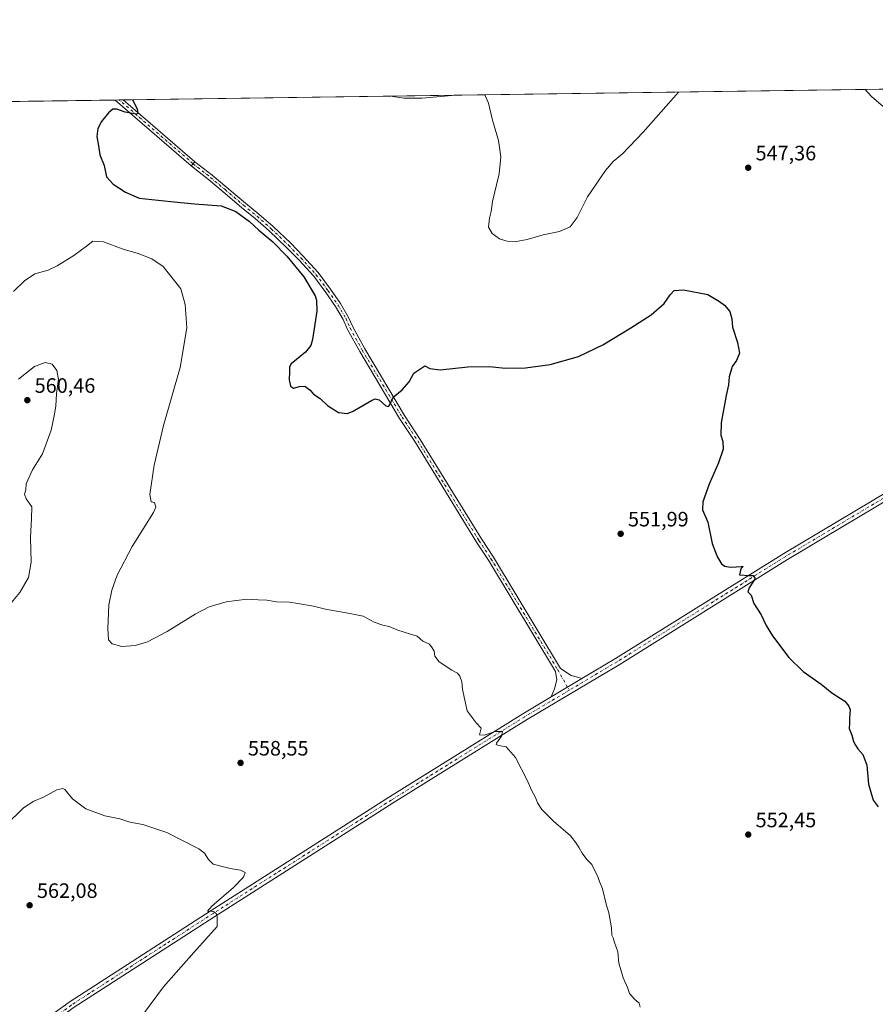
# Model space of a CAD drawing. Units: metres. Extents: x 598313 to 601798, y 4650468 to 4652829.
# Drawn here: x 598981 to 599392, y 4652356 to 4652829 of the extents above; entities that cross this region are included whole.
import ezdxf

# ---------------------------------------------------------------- set-up
doc = ezdxf.new("R2010")
doc.units = ezdxf.units.M
doc.header["$MEASUREMENT"] = 0
doc.linetypes.add('DGN Style 4', pattern=[2.6384748266838614, 1.318413404963828, -0.6592067024819142, 0.001648016756204785, -0.6592067024819142])
for name, color, linetype, lineweight in [('Camino Cxs', 7, 'Continuous', 0), ('Camino eje', 30, 'DGN Style 4', 13), ('Comarca CxS', 21, 'Continuous', 0), ('Comunidad Autónoma CxS', 142, 'Continuous', 0), ('Cultivos herbáceos CxS', 92, 'Continuous', 0), ('Curva de nivel maestra', 30, 'Continuous', 30), ('Curva de nivel normal', 30, 'Continuous', 0), ('Municipio CxS', 4, 'Continuous', 0), ('Núcleo urbano CxS', 7, 'Continuous', 0), ('Pista no pavimentada Cxs', 111, 'Continuous', 0), ('Pista no pavimentada eje', 91, 'DGN Style 4', 0), ('Provincia CxS', 1, 'Continuous', 0), ('Punto de cota en terreno', 7, 'Continuous', 0), ('Rótulo de punto de cota en terreno', 7, 'Continuous', 0)]:
    doc.layers.add(name, color=color, linetype=linetype, lineweight=lineweight)
doc.styles.add('Style-Arial', font='txt')

# ---------------------------------------------------------------- blocks, each defined once
blk = doc.blocks.new('*U12')
at = {"layer": 'Cultivos herbáceos CxS', "color": 92, "linetype": 'Continuous', "lineweight": 0}
blk.add_polyline3d([(598761.4097999996, 4652786.938200001, 558.7860999999976), (601364.5800999999, 4652823.686600001, 463.5552000000025)], dxfattribs=at)
blk = doc.blocks.new('5PATER')
at = {"layer": 'Núcleo urbano CxS', "linetype": 'Continuous', "lineweight": 0}
h = blk.add_hatch(color=51, dxfattribs=at)
edge = h.paths.add_edge_path()
edge.add_ellipse((0, 0), major_axis=(-0.1095731443231308, -0.1110710700762829), ratio=0.9994222409660322, start_angle=0, end_angle=360)
blk = doc.blocks.new('*U14')
at = {"layer": 'Camino Cxs', "color": 7, "linetype": 'Continuous', "lineweight": 0}
blk.add_polyline3d([(598752.0800999999, 4652662.9301, 568.261799999993), (598747.2901, 4652635.120100001, 567.6462000000029), (598745.7701000003, 4652639.620100001, 568.0691999999982), (598749.8501000004, 4652663.350099999, 568.4340999999986), (598755.5701000001, 4652691.770099999, 566.9872000000032), (598769.7301000003, 4652731.040100001, 563.7090000000027), (598772.8400999998, 4652748.800100001, 562.4820000000036), (598773.6700999998, 4652768.040100001, 560.7314000000042), (598773.0601000005, 4652782.290100001, 559.8445000000065), (598771.8601000002, 4652787.0801, 559.7364999999991), (598771.8586999997, 4652787.085700001, 559.7364999999991), (598774.4396000003, 4652787.122199999, 560.0264000000025), (598774.4401000004, 4652787.120100001, 560.0265000000073), (598775.5601000005, 4652782.6501, 560.2814999999973), (598776.1901000004, 4652768.040100001, 561.432799999995), (598775.3400999998, 4652748.530099999, 563.3524999999936), (598772.1700999998, 4652730.4001, 564.5130999999965), (598757.9301000005, 4652690.920100001, 567.2062000000005)], close=True, dxfattribs=at)
blk.add_3dface([(599065.0105, 4652761.049699999, 549.3788999999961), (599063.3114999998, 4652759.081499999, 549.3123999999953), (599026.7034, 4652790.683300001, 550.5007999999943), (599030.6183000002, 4652790.738600001, 550.3904999999941)], dxfattribs=at)

msp = doc.modelspace()

# ---------------------------------------------------------------- linework, layer by layer
at = {"layer": 'Camino Cxs', "color": 7, "linetype": 'Continuous', "lineweight": 0, "extrusion": (0.02815833718095669, 0.0003977613332579639, 0.9996033962693031), "elevation": 19268.57859243857, "flags": 128}
msp.add_lwpolyline([(4643865.606507126, -664406.0413178976), (4643865.606507125, -664409.9580618545)], dxfattribs=at)
at = {"layer": 'Camino Cxs', "color": 7, "linetype": 'Continuous', "lineweight": 0, "extrusion": (0.01859562881235928, -0.01605264812654619, 0.9996982120006009), "elevation": -62999.99875304523, "flags": 128}
msp.add_lwpolyline([(3913449.761400989, 2586114.109732561), (3913449.761400989, 2586162.485674121)], dxfattribs=at)
at = {"layer": 'Camino Cxs', "color": 7, "linetype": 'Continuous', "lineweight": 0, "extrusion": (0.01684992524807842, -0.01454561632368816, 0.9997522218354397), "elevation": -57033.83365316795, "flags": 128}
msp.add_lwpolyline([(3913457.276479275, 2586290.57315352), (3913457.276479275, 2586245.127828803)], dxfattribs=at)
at = {"layer": 'Camino Cxs', "color": 7, "linetype": 'Continuous', "lineweight": 0, "extrusion": (-0.01670705286151576, -0.0193542209771569, 0.9996730908227199), "elevation": -99509.97700471447, "flags": 128}
msp.add_lwpolyline([(-2586829.306659678, 3912221.424831565), (-2586829.306659678, 3912218.823902021)], dxfattribs=at)
at = {"layer": 'Camino eje', "color": 30, "linetype": 'DGN Style 4', "lineweight": 13, "extrusion": (0.0177161048951177, -0.01529340377029107, 0.9997260882003951), "elevation": -59994.23998866213, "flags": 128}
msp.add_lwpolyline([(3913450.783658508, 2586186.005120096), (3913450.783658508, 2586232.915846531)], dxfattribs=at)
at = {"layer": 'Comarca CxS', "color": 21, "linetype": 'Continuous', "lineweight": 0, "flags": 128}
msp.add_lwpolyline([(600859.4792800257, 4650503.061889781), (598345.160000724, 4650467.579983512), (598313.1300007238, 4652780.609983487), (601762.930000749, 4652829.309983487), (601785.5840256251, 4651251.488870582), (601796.1400007494, 4650516.279983511)], close=True, dxfattribs=at)
at = {"layer": 'Comunidad Autónoma CxS', "color": 142, "linetype": 'Continuous', "lineweight": 0, "flags": 128}
msp.add_lwpolyline([(600859.4792800257, 4650503.061889781), (598345.160000724, 4650467.579983512), (598313.1300007238, 4652780.609983487), (601762.930000749, 4652829.309983487), (601785.5840256251, 4651251.488870582), (601796.1400007494, 4650516.279983511)], close=True, dxfattribs=at)
at = {"layer": 'Cultivos herbáceos CxS', "color": 92, "linetype": 'Continuous', "lineweight": 0, "extrusion": (0.02349070297232103, 0.0003316103672071645, 0.9997240003663165), "elevation": 16164.87664314841, "flags": 128}
msp.add_lwpolyline([(4643871.73166041, -664449.9067067101), (4643871.73166041, -665109.0209682819)], dxfattribs=at)
at = {"layer": 'Cultivos herbáceos CxS', "color": 92, "linetype": 'Continuous', "lineweight": 0, "extrusion": (0.03663013763940082, 0.0005171214125823128, 0.9993287575177466), "elevation": 24898.70731107261, "flags": 128}
msp.add_lwpolyline([(4643871.259011293, -663926.9018332264), (4643871.259011293, -664179.3600307464)], dxfattribs=at)
at = {"layer": 'Cultivos herbáceos CxS', "color": 92, "linetype": 'Continuous', "lineweight": 0, "extrusion": (0.02563274083002461, 0.0003614302886543809, 0.9996713619813701), "elevation": 17586.76337648258, "flags": 128}
msp.add_lwpolyline([(4643882.580615667, -664334.0435323354), (4643882.580615667, -664336.0017704617)], dxfattribs=at)
at = {"layer": 'Cultivos herbáceos CxS', "color": 92, "linetype": 'Continuous', "lineweight": 0, "extrusion": (0.03766882217534907, 0.0005311431231036678, 0.9992901369086481), "elevation": 25586.1494878773, "flags": 128}
msp.add_lwpolyline([(4643882.580102275, -664076.0281903555), (4643882.580102276, -664077.9871755425)], dxfattribs=at)
at = {"layer": 'Curva de nivel maestra', "color": 30, "linetype": 'Continuous', "lineweight": 30, "elevation": 550, "flags": 128}
msp.add_lwpolyline([(599035.0473999997, 4652790.801100001), (599037.2300000006, 4652786.4901), (599037.5899999999, 4652784.2501), (599036.8099999996, 4652783.880100001), (599031.5800000001, 4652784.8301), (599027.4600000001, 4652786.3301), (599025.5499999998, 4652786.340100001), (599023.5499999998, 4652784.5601), (599020.0899999999, 4652780.380100001), (599018.3600000005, 4652777.0001), (599017.9000000004, 4652773.100099999), (599018.6699999999, 4652768.6501), (599019.3399999999, 4652764.3301), (599021.3399999999, 4652759.210100001), (599022.5899999999, 4652753.780099999), (599025.6799999997, 4652750.210100001), (599031.6600000003, 4652746.360099999), (599038.1799999997, 4652743.4801), (599053.5099999999, 4652741.920100001), (599064.8899999997, 4652740.800100001), (599077.6399999997, 4652739.870100001), (599084.6699999999, 4652737.170100001), (599091.2800000003, 4652732.280099999), (599095.8399999999, 4652728.1801), (599102.4699999997, 4652722.470100001), (599109.2599999999, 4652715.590100001), (599117.4100000003, 4652705.7501), (599122.8399999999, 4652696.5101), (599123.5700000003, 4652694.4301), (599123.6100000005, 4652689.200099999), (599121.6399999997, 4652675.5001), (599120.8600000005, 4652672.6801), (599118.1900000004, 4652669.4101), (599111.3499999996, 4652663.840100001), (599110.4699999997, 4652662.460100001), (599110.5300000003, 4652660.200099999), (599110.4100000003, 4652656.0801), (599111.0199999996, 4652653.040100001), (599112.4900000002, 4652652.170100001), (599115.3499999996, 4652653.030099999), (599117.9199999999, 4652653.0601), (599120.4199999999, 4652651.270099999), (599122.0899999999, 4652649.2501), (599125.3399999999, 4652647.120100001), (599128.8200000003, 4652643.860099999), (599134.0999999996, 4652640.440099999), (599138.2100000001, 4652640.050100001), (599140.8200000003, 4652640.940099999), (599149.8899999997, 4652646.300100001), (599151.6600000003, 4652647.0801), (599153.6900000004, 4652646.4801), (599156.8700000001, 4652643.710100001), (599158.1699999999, 4652643.4101), (599158.5800000001, 4652644.0001), (599160.3099999996, 4652647.800100001), (599164.7199999997, 4652651.370100001), (599168.0599999996, 4652655.220100001), (599170.3799999999, 4652659.4001), (599175.5499999998, 4652662.940099999), (599177.9199999999, 4652661.600099999), (599183.0199999996, 4652660.950099999), (599196.3200000003, 4652662.340100001), (599206.5800000001, 4652662.520099999), (599214.4000000004, 4652661.8201), (599223.9199999999, 4652661.9101), (599235.8899999997, 4652663.540100001), (599249.4000000004, 4652667.340100001), (599261.2199999997, 4652672.9301), (599274.5599999996, 4652681.210100001), (599284.3399999999, 4652687.350099999), (599290.5899999999, 4652692.9301), (599293.4900000002, 4652697.0801), (599295.5300000003, 4652699.170100001), (599299.8899999997, 4652699.4801), (599311.6399999997, 4652697.130100001), (599317.2199999997, 4652693.790100001), (599319.6900000004, 4652692.050100001), (599322.1600000003, 4652689.090100001), (599323.25, 4652685.450099999), (599323.5800000001, 4652681.470100001), (599325.9199999999, 4652674.0701), (599326.8099999996, 4652669.040100001), (599325.4500000002, 4652665.5101), (599323.4100000003, 4652662.550100001), (599321.8799999999, 4652657.600099999), (599321.5800000001, 4652653.7401), (599320.4299999997, 4652648.610099999), (599318.1200000001, 4652635.5601), (599317.9600000001, 4652629.4801), (599318.9000000004, 4652626.5601), (599319.0899999999, 4652622.8101), (599316.8499999996, 4652616.3101), (599312.3499999996, 4652606.0701), (599309.2000000002, 4652597.5701), (599309.0599999996, 4652593.700099999), (599311.6600000003, 4652587.7601), (599313.7599999999, 4652577.390100001), (599315.3099999996, 4652573.270099999), (599316.3399999999, 4652570.9001), (599318.29, 4652567.770099999), (599319.8200000003, 4652566.5001), (599322.3399999999, 4652566.120100001), (599325.3099999996, 4652566.3101), (599327.6900000004, 4652566.420100001), (599328.6399999997, 4652566.4801), (599327.5199999996, 4652565.2401), (599326.9400000004, 4652562.4001), (599331.5700000003, 4652562.120100001), (599333.5099999999, 4652562.1601), (599334.4800000006, 4652560.6801), (599331.4800000006, 4652556.120100001), (599330.9199999999, 4652554.2401), (599332.4699999997, 4652552.6501), (599333.75, 4652548.550100001), (599337.2800000003, 4652543.190099999), (599339.6900000004, 4652538.040100001), (599342.7300000006, 4652533.140100001), (599350.5700000003, 4652522.700099999), (599357.4900000002, 4652515.9001), (599366.1399999997, 4652509.860099999), (599371.2199999997, 4652505.710100001), (599377.5199999996, 4652501.6501), (599379.4000000004, 4652499.220100001), (599380.0499999998, 4652497.4301), (599379.75, 4652493.720100001), (599379.7999999998, 4652491.1601), (599379.5700000003, 4652488.600099999), (599380.8499999996, 4652485.280099999), (599381.6799999997, 4652482.280099999), (599382.6799999997, 4652480.530099999), (599383.7100000001, 4652478.770099999), (599386.25, 4652475.9801), (599388.04, 4652470.940099999), (599388.9400000004, 4652461.690099999), (599391.1900000004, 4652454.100099999), (599393.5599999996, 4652450.790100001)], dxfattribs=at)
at = {"layer": 'Curva de nivel normal', "color": 30, "linetype": 'Continuous', "lineweight": 0, "flags": 128}
for points, elevation in [([(599190.3205000004, 4652792.9933), (599174.2999999998, 4652791.640100001), (599165.7300000006, 4652791.5801), (599160.2000000002, 4652792.440099999), (599159.8552000001, 4652792.563200001)], 545), ([(599297.5754000006, 4652794.507200001), (599280.5899999999, 4652775.210100001), (599270.5899999999, 4652764.880100001), (599266.1600000003, 4652761.210100001), (599262.4100000003, 4652756.880100001), (599253.7999999998, 4652744.210100001), (599248.9000000004, 4652734.280099999), (599245.5199999996, 4652729.780099999), (599240.29, 4652727.420100001), (599232.4800000006, 4652725.8101), (599224.8700000001, 4652723.600099999), (599219.5700000003, 4652722.7401), (599215.1399999997, 4652722.8101), (599211.4400000004, 4652724.020099999), (599207.9299999997, 4652726.5801), (599206.2699999996, 4652729.630100001), (599206.6600000003, 4652733.9301), (599207.4500000002, 4652737.0601), (599208.1200000001, 4652741.880100001), (599211.2599999999, 4652755.210100001), (599212.1100000005, 4652763.450099999), (599211.0199999996, 4652771.200099999), (599208.0499999998, 4652780.960100001), (599206.1299999999, 4652789.130100001), (599204.4049000005, 4652793.1919)], 545), ([(599396.0700000003, 4652787.350099999), (599390.4100000003, 4652792.4301), (599387.2529999996, 4652795.773200001)], 545), ([(599279.2000000002, 4652354.470100001), (599278.6799999997, 4652356.4001), (599276.3799999999, 4652358.440099999), (599274.0199999996, 4652361.0801), (599273.0300000003, 4652363.9301), (599270.9800000006, 4652368.720100001), (599270.04, 4652372.090100001), (599268.9199999999, 4652375.720100001), (599268.4400000004, 4652381.0801), (599266.8099999996, 4652385.6501), (599266.0899999999, 4652387.8201), (599265.4800000006, 4652389.210100001), (599265.3600000005, 4652392.690099999), (599264.0899999999, 4652399.860099999), (599262.7999999998, 4652404.120100001), (599261, 4652411.390100001), (599259.5800000001, 4652415.030099999), (599258.7800000003, 4652417.440099999), (599257.1100000005, 4652420.440099999), (599255.9000000004, 4652423.130100001), (599253.5599999996, 4652425.4901), (599251.2199999997, 4652428.550100001), (599249.75, 4652431.1601), (599248.2800000003, 4652433.3301), (599245.6200000001, 4652436.920100001), (599237.4400000004, 4652443.9001), (599234.5199999996, 4652446.9001), (599231.8799999999, 4652449.590100001), (599229.7100000001, 4652452.7601), (599228.7400000002, 4652455.3101), (599226.8099999996, 4652458.940099999), (599224.8600000005, 4652463.7601), (599219.1299999999, 4652474.5101), (599214.6299999999, 4652479.670100001), (599211, 4652480.370100001), (599209.8899999997, 4652480.840100001), (599210.0199999996, 4652481.4801), (599212.4600000001, 4652484.890100001), (599213.0099999999, 4652487.1501), (599209.4199999999, 4652487.0801), (599204.1699999999, 4652485.370100001), (599201.8899999997, 4652485.550100001), (599202.6399999997, 4652488.6801), (599200.2100000001, 4652491.2401), (599196, 4652497.030099999), (599194.5199999996, 4652503.5601), (599193.7199999997, 4652507.420100001), (599193.3300000001, 4652511.030099999), (599192.3799999999, 4652513.7501), (599191.3300000001, 4652515.120100001), (599188.5099999999, 4652516.550100001), (599182.5199999996, 4652520.530099999), (599180.3899999997, 4652523.340100001), (599180.0899999999, 4652525.770099999), (599179.1399999997, 4652527.370100001), (599177.9000000004, 4652529.0701), (599174.7000000002, 4652530.5801), (599171.8499999996, 4652532.9301), (599168.6699999999, 4652533.9101), (599162.6900000004, 4652535.780099999), (599158.4600000001, 4652537.600099999), (599155.3300000001, 4652538.130100001), (599151.2199999997, 4652539.6801), (599145.8799999999, 4652542.5701), (599139.5499999998, 4652543.7401), (599127.8799999999, 4652545.9101), (599122.1200000001, 4652547.3101), (599114.4800000006, 4652548.5601), (599110.4500000002, 4652549.3301), (599104.2199999997, 4652549.4901), (599099.5499999998, 4652550.200099999), (599095.5099999999, 4652550.370100001), (599090.0599999996, 4652550.630100001), (599080.1100000005, 4652549.370100001), (599071.9000000004, 4652546.9801), (599065.0999999996, 4652543.450099999), (599051.75, 4652535.1601), (599042.2100000001, 4652530.170100001), (599036.2699999996, 4652528.4001), (599029.9000000004, 4652527.950099999), (599025.1799999997, 4652529.2601), (599023.5, 4652531.110099999), (599023.0999999996, 4652536.540100001), (599023.7000000002, 4652547.9901), (599025.0899999999, 4652555.110099999), (599027.6299999999, 4652562.270099999), (599034.9500000002, 4652576.0601), (599045.0599999996, 4652592.4101), (599046.3300000001, 4652595.0101), (599045.5599999996, 4652597.2301), (599044.0700000003, 4652597.520099999), (599043.4500000002, 4652601.0101), (599045.4199999999, 4652615.120100001), (599049.9199999999, 4652634.200099999), (599058.0199999996, 4652662.1601), (599061.2100000001, 4652681.170100001), (599060.3300000001, 4652692.360099999), (599058.3200000003, 4652699.9801), (599049.7400000002, 4652710.600099999), (599044.3600000005, 4652714.3101), (599037.79, 4652716.970100001), (599030.6100000005, 4652719.030099999), (599021.0499999998, 4652722.5801), (599015.9299999997, 4652722.890100001), (599012.8899999997, 4652720.440099999), (599006.8899999997, 4652715.890100001), (598998.8700000001, 4652710.960100001), (598994.4199999999, 4652708.950099999), (598988.0099999999, 4652707.0601), (598983.1799999997, 4652703.800100001), (598977.9000000004, 4652698.550100001)], 555), ([(598980.2100000001, 4652656.450099999), (598987.8600000005, 4652662.5001), (598993, 4652664.520099999), (598996.4100000003, 4652663.7401), (598998.7199999997, 4652660.6501), (598999.5199999996, 4652656.450099999), (598998.5700000003, 4652649.5601), (598998.1500000004, 4652643.5601), (598997.3499999996, 4652638.9001), (598996.0099999999, 4652631.9001), (598991.7300000006, 4652620.5601), (598986.9800000006, 4652612.9001), (598983.9199999999, 4652606.2301), (598983.75, 4652603.2301), (598983.0599999996, 4652601.2301), (598983.8499999996, 4652598.9001), (598986.6699999999, 4652595.0701), (598986.4600000001, 4652589.450099999), (598985.9299999997, 4652580.370100001), (598986.2400000002, 4652568.5601), (598985.0599999996, 4652561.0601), (598980.8600000005, 4652553.870100001), (598974.4400000004, 4652546.280099999)], 560), ([(598973.9000000004, 4652441.840100001), (598982.5599999996, 4652450.3301), (598987.5599999996, 4652453.600099999), (598992.2300000006, 4652455.5001), (598998.7199999997, 4652459.050100001), (599001.5, 4652459.7501), (599002.5300000003, 4652459.200099999), (599006.1200000001, 4652454.710100001), (599012.6200000001, 4652449.870100001), (599021.8099999996, 4652446.5001), (599029.0199999996, 4652445.050100001), (599033.8200000003, 4652443.5001), (599040, 4652442.350099999), (599051.5499999998, 4652438.5701), (599066.9299999997, 4652430.630100001), (599069.6100000005, 4652428.5101), (599071.5800000001, 4652425.610099999), (599073.8600000005, 4652423.2301), (599078.1699999999, 4652422.170100001), (599082.0499999998, 4652421.1601), (599086.9100000003, 4652420.4101), (599089.2199999997, 4652419.2401), (599088.4800000006, 4652416.9901), (599083.6200000001, 4652412.090100001), (599073.1399999997, 4652403.1501), (599071.1600000003, 4652400.620100001), (599073.75, 4652400.550100001), (599075.2199999997, 4652399.6501), (599075.6900000004, 4652398.090100001), (599075.6900000004, 4652393.2601), (599064.5300000003, 4652380.800100001), (599049.8700000001, 4652364.290100001), (599040.2999999998, 4652351.350099999)], 560)]:
    msp.add_lwpolyline(points, dxfattribs=dict(at, elevation=elevation))
at = {"layer": 'Municipio CxS', "color": 4, "linetype": 'Continuous', "lineweight": 0, "flags": 128}
msp.add_lwpolyline([(600859.4792800257, 4650503.061889781), (598345.160000724, 4650467.579983512), (598313.1300007238, 4652780.609983487), (601762.930000749, 4652829.309983487)], dxfattribs=at)
at = {"layer": 'Pista no pavimentada Cxs', "color": 111, "linetype": 'Continuous', "lineweight": 0, "extrusion": (-0.01670705286151576, -0.0193542209771569, 0.9996730908227199), "elevation": -99509.97700471447, "flags": 128}
msp.add_lwpolyline([(-2586829.306659678, 3912221.424831565), (-2586829.306659678, 3912218.823902021)], dxfattribs=at)
at = {"layer": 'Pista no pavimentada Cxs', "color": 111, "linetype": 'Continuous', "lineweight": 0, "extrusion": (0.01886112879281708, 0.01122697421532552, 0.9997590774134683), "elevation": 64089.85946081714, "flags": 128}
msp.add_lwpolyline([(3691350.967326589, -2893906.652054352), (3691350.967326589, -2893923.946179874)], dxfattribs=at)
msp.add_lwpolyline([(3691350.967326589, -2893906.652054352), (3691350.967326589, -2893923.946179874)], dxfattribs=at)
at = {"layer": 'Pista no pavimentada Cxs', "color": 111, "linetype": 'Continuous', "lineweight": 0}
for points in [[(599695.3437000001, 4652800.122400001, 534.8007999999973), (599679.2673000004, 4652787.2347, 535.8366999999998), (599633.2203000003, 4652750.317500001, 538.5368000000017), (599600.7074999996, 4652725.098300001, 540.3168000000006), (599583.8151000004, 4652712.520300001, 541.1578000000009), (599571.4572999999, 4652703.9977, 541.7085999999981), (599534.8103, 4652682.8145, 542.6968000000053), (599487.4149000002, 4652652.769099999, 544.2241000000067), (599418.1799, 4652610.4235, 546.5663999999961), (599350.0296999998, 4652569.7873, 549.3779000000068), (599268.9606999997, 4652519.1985, 552.9691000000021), (599224.5103000002, 4652492.739900001, 554.6244000000006), (599160.3970999997, 4652452.7487, 557.1006999999954), (599074.6826999999, 4652398.145300001, 560.1202000000048), (599052.0390999997, 4652383.543299999, 561.1233000000066), (599006.5719, 4652354.1483, 563.6034999999974), (598995.9184999998, 4652346.374299999, 564.1750000000029)], [(599251.1456000004, 4652512.551100001, 553.8013999999966), (599267.1908999998, 4652522.1019, 552.9637999999978), (599348.2588999998, 4652572.689900001, 549.3962999999932), (599416.4222999997, 4652613.333900001, 546.5736000000034), (599485.6174999997, 4652655.655300001, 543.9956999999995), (599533.0487000003, 4652685.723300001, 542.4879999999976), (599569.6385000005, 4652706.873500001, 541.6288999999961), (599581.8340999996, 4652715.2841, 541.0145000000048), (599598.6769000003, 4652727.825300001, 540.2103999999963), (599630.9874999998, 4652753.1415, 538.4850000000006), (599677.0154999997, 4652790.043500001, 535.758799999996), (599689.4850000005, 4652800.0397, 535.017200000002)], [(599236.2884999998, 4652503.7075, 554.1809999999969), (599237.9603000004, 4652507.5823, 554.0801000000065), (599239.0185000002, 4652511.948100001, 554.0439999999944), (599238.3375000004, 4652516.0067, 554.0348999999987), (599206.2178999997, 4652569.4069, 554.420299999998), (599200.4003, 4652578.133300001, 554.2768999999971), (599171.0286999998, 4652626.0277, 551.8732000000019), (599163.4833000004, 4652637.544299999, 550.732600000003), (599144.2732999995, 4652669.737500001, 548.8459000000003), (599138.4121000003, 4652680.394300001, 548.9639000000025), (599136.3025000002, 4652685.140699999, 549.0997999999963), (599132.6645000001, 4652691.3773, 549.1947999999975), (599127.9469, 4652698.1917, 549.3699999999953), (599122.1832999998, 4652705.920299999, 549.5953000000009), (599114.9676999999, 4652713.7917, 549.8521999999939), (599109.1136999996, 4652719.842900001, 549.9440999999933), (599100.8191000001, 4652727.742699999, 549.8646000000008), (599094.0487000003, 4652733.724099999, 549.8803000000044), (599087.5105, 4652739.0077, 549.8396999999968), (599078.6369000003, 4652746.556700001, 549.543399999995), (599071.6473000003, 4652752.4255, 549.4804000000004), (599063.3114999998, 4652759.081499999, 549.3123999999953)], [(599065.0105, 4652761.049699999, 549.3788999999961), (599073.4111000003, 4652754.6007, 549.351800000004), (599080.4442999996, 4652748.6953, 549.347099999999), (599089.2978999997, 4652741.1633, 549.5280999999959), (599095.8564999999, 4652735.863299999, 549.5344999999943), (599102.7122999998, 4652729.806299999, 549.517200000002), (599111.0862999996, 4652721.830900001, 549.6448999999993), (599117.0062999995, 4652715.7115, 549.6062999999995), (599124.3431000002, 4652707.707900001, 549.5246999999945), (599130.2209000001, 4652699.826099999, 549.4015000000073), (599135.0285, 4652692.881899999, 549.187300000005), (599138.7987000003, 4652686.418500001, 549.011599999998), (599140.9227, 4652681.639900001, 548.9229999999952), (599146.7028999999, 4652671.129899999, 548.9101999999984), (599165.8576999997, 4652639.0295, 550.8028000000049), (599173.3936999999, 4652627.527100001, 551.9247999999934), (599202.7594999997, 4652579.642300001, 554.2877000000008), (599208.5837000003, 4652570.905900001, 554.4305000000022), (599240.7581000002, 4652517.4145, 553.963699999993), (599245.8976999996, 4652513.9323, 553.8742000000057), (599248.9404999996, 4652513.138699999, 553.8249999999971), (599251.1456000004, 4652512.551100001, 553.8013999999966)], [(598977.0884999996, 4652337.2665, 564.9468000000053), (598988.9436999997, 4652345.4935, 564.4152999999933), (599004.6453, 4652356.951500001, 563.6674999999959), (599050.1948999995, 4652386.399700001, 561.2369000000035), (599072.8479000004, 4652401.007900001, 560.2554999999993), (599158.5839000001, 4652455.6249, 557.1070999999939), (599222.7408999996, 4652495.6435, 554.5302999999985), (599236.2884999998, 4652503.7075, 554.1809999999969), (599251.1454999996, 4652512.551100001, 553.8013999999966), (599267.1908999998, 4652522.1019, 552.9637999999978), (599348.2588999998, 4652572.689900001, 549.3962999999932), (599416.4222999997, 4652613.333900001, 546.5736000000034)], [(599418.1799, 4652610.4235, 546.5663999999961), (599350.0296999998, 4652569.7873, 549.3779000000068), (599268.9606999997, 4652519.1985, 552.9691000000021), (599224.5103000002, 4652492.739900001, 554.6244000000006), (599160.3970999997, 4652452.7487, 557.1006999999954), (599074.6826999999, 4652398.145300001, 560.1202000000048), (599052.0390999997, 4652383.543299999, 561.1233000000066), (599006.5719, 4652354.1483, 563.6034999999974), (598995.9184999998, 4652346.374299999, 564.1750000000029), (598985.5261000004, 4652338.444499999, 564.6872000000003), (598978.5411, 4652333.999500001, 565.1796000000032)], [(598666.2350000005, 4652082.987299999, 576.1983999999939), (598670.3721000003, 4652086.477700001, 575.752800000002), (598685.5669, 4652099.3509, 574.488200000007), (598714.3359000003, 4652128.120100001, 572.8687999999966), (598740.4005000005, 4652151.853700001, 572.0185000000056), (598756.1013000002, 4652165.856899999, 571.5007999999943), (598787.0396999996, 4652190.226299999, 570.6554000000033), (598855.4183, 4652243.7861, 568.9777999999933), (598923.7874999996, 4652295.645099999, 566.7722999999969), (598977.0884999996, 4652337.2665, 564.9468000000053), (598988.9436999997, 4652345.4935, 564.4152999999933), (599004.6453, 4652356.951500001, 563.6674999999959), (599050.1948999995, 4652386.399700001, 561.2369000000035), (599072.8479000004, 4652401.007900001, 560.2554999999993), (599158.5839000001, 4652455.6249, 557.1070999999939), (599222.7408999996, 4652495.6435, 554.5302999999985), (599236.2884999998, 4652503.7075, 554.1809999999969)]]:
    msp.add_polyline3d(points, dxfattribs=at)
msp.add_polyline3d([(599251.1454999996, 4652512.551100001, 553.8013999999966), (599236.2884999998, 4652503.7075, 554.1809999999969), (599237.9603000004, 4652507.5823, 554.0801000000065), (599239.0185000002, 4652511.948100001, 554.0439999999944), (599238.3375000004, 4652516.0067, 554.0348999999987), (599206.2178999997, 4652569.4069, 554.420299999998), (599200.4003, 4652578.133300001, 554.2768999999971), (599171.0286999998, 4652626.0277, 551.8732000000019), (599163.4833000004, 4652637.544299999, 550.732600000003), (599144.2732999995, 4652669.737500001, 548.8459000000003), (599138.4121000003, 4652680.394300001, 548.9639000000025), (599136.3025000002, 4652685.140699999, 549.0997999999963), (599132.6645000001, 4652691.3773, 549.1947999999975), (599127.9469, 4652698.1917, 549.3699999999953), (599122.1832999998, 4652705.920299999, 549.5953000000009), (599114.9676999999, 4652713.7917, 549.8521999999939), (599109.1136999996, 4652719.842900001, 549.9440999999933), (599100.8191000001, 4652727.742699999, 549.8646000000008), (599094.0487000003, 4652733.724099999, 549.8803000000044), (599087.5105, 4652739.0077, 549.8396999999968), (599078.6369000003, 4652746.556700001, 549.543399999995), (599071.6473000003, 4652752.4255, 549.4804000000004), (599063.3114999998, 4652759.081499999, 549.3123999999953), (599065.0105, 4652761.049699999, 549.3788999999961), (599073.4111000003, 4652754.6007, 549.351800000004), (599080.4442999996, 4652748.6953, 549.347099999999), (599089.2978999997, 4652741.1633, 549.5280999999959), (599095.8564999999, 4652735.863299999, 549.5344999999943), (599102.7122999998, 4652729.806299999, 549.517200000002), (599111.0862999996, 4652721.830900001, 549.6448999999993), (599117.0062999995, 4652715.7115, 549.6062999999995), (599124.3431000002, 4652707.707900001, 549.5246999999945), (599130.2209000001, 4652699.826099999, 549.4015000000073), (599135.0285, 4652692.881899999, 549.187300000005), (599138.7987000003, 4652686.418500001, 549.011599999998), (599140.9227, 4652681.639900001, 548.9229999999952), (599146.7028999999, 4652671.129899999, 548.9101999999984), (599165.8576999997, 4652639.0295, 550.8028000000049), (599173.3936999999, 4652627.527100001, 551.9247999999934), (599202.7594999997, 4652579.642300001, 554.2877000000008), (599208.5837000003, 4652570.905900001, 554.4305000000022), (599240.7581000002, 4652517.4145, 553.963699999993), (599245.8976999996, 4652513.9323, 553.8742000000057), (599248.9404999996, 4652513.138699999, 553.8249999999971)], close=True, dxfattribs=at)
at = {"layer": 'Pista no pavimentada eje', "color": 91, "linetype": 'DGN Style 4', "lineweight": 0}
for points in [[(599692.4160000002, 4652800.081, 534.9486000000034), (599632.1039000005, 4652751.729499999, 538.5338999999949), (599599.6923000002, 4652726.4619, 540.2749999999943), (599582.8246999999, 4652713.9023, 541.090400000001), (599570.5478999997, 4652705.435500001, 541.6625000000058), (599533.9294999996, 4652684.2689, 542.6016999999993), (599486.5160999997, 4652654.212099999, 544.1254000000044), (599417.3010999998, 4652611.878699999, 546.5866999999998), (599349.1442999998, 4652571.238700001, 549.3950000000041), (599268.0756999999, 4652520.6501, 552.978099999993), (599245.0401, 4652506.9385, 554.0127000000066)], [(599064.1611000003, 4652760.065500001, 549.3653000000049), (599072.5290999999, 4652753.5131, 549.4796999999963), (599079.5406999999, 4652747.6261, 549.476800000004), (599088.4040999999, 4652740.0855, 549.693499999994), (599094.9527000004, 4652734.7937, 549.7020000000048), (599101.7657000005, 4652728.774499999, 549.6695000000036), (599110.1001000004, 4652720.8369, 549.7661999999982), (599115.9870999996, 4652714.751499999, 549.703800000003), (599123.2631000001, 4652706.814099999, 549.5215999999928), (599129.0839000001, 4652699.0089, 549.3834999999963), (599133.8465, 4652692.129699999, 549.1900000000023), (599137.5506999996, 4652685.7797, 549.092499999999), (599139.6672999999, 4652681.017100001, 548.9566000000051), (599145.4880999997, 4652670.433700001, 548.9000999999989), (599164.6705, 4652638.286900001, 550.7697999999946), (599172.2111000001, 4652626.7775, 551.8981000000058), (599201.5799000004, 4652578.887700001, 554.2765000000073), (599207.4007000001, 4652570.156500001, 554.4159000000072), (599239.5477, 4652516.7105, 554.0054999999993), (599245.0401, 4652506.9385, 554.0127000000066)], [(599245.0401, 4652506.9385, 554.0127000000066), (599223.6256999997, 4652494.1917, 554.584600000002), (599159.4905000003, 4652454.186699999, 557.1012999999948), (599073.7653000001, 4652399.5767, 560.1763000000064), (599051.1168999998, 4652384.9715, 561.1695000000036), (599005.6085000001, 4652355.549900001, 563.6377000000066), (598989.9451000001, 4652344.119899999, 564.432799999995), (598988.1728999997, 4652342.941099999, 564.527700000006)]]:
    msp.add_polyline3d(points, dxfattribs=at)
at = {"layer": 'Provincia CxS', "color": 1, "linetype": 'Continuous', "lineweight": 0, "flags": 128}
msp.add_lwpolyline([(600859.4792800257, 4650503.061889781), (598345.160000724, 4650467.579983512), (598313.1300007238, 4652780.609983487), (601762.930000749, 4652829.309983487), (601785.5840256251, 4651251.488870582), (601796.1400007494, 4650516.279983511)], close=True, dxfattribs=at)

# ---------------------------------------------------------------- block references
at = {"layer": 'Camino Cxs', "color": 7, "linetype": 'Continuous', "lineweight": 0}
msp.add_blockref('*U14', (0, 0), dxfattribs=at)
at = {"layer": 'Cultivos herbáceos CxS', "color": 92, "linetype": 'Continuous', "lineweight": 0}
msp.add_blockref('*U12', (0, 0), dxfattribs=at)
at = {"layer": 'Punto de cota en terreno', "color": 7, "linetype": 'Continuous', "lineweight": 0, "xscale": 10, "yscale": 10, "zscale": 10}
for p in [(599331.0800000001, 4652758.140000001, 547.3600000000006), (598984.4699999997, 4652646.390000001, 560.4600000000064), (599269.75, 4652582.140000001, 551.9900000000052), (599087, 4652472, 558.5500000000029), (599331.0999999996, 4652437.51, 552.4499999999971), (598985.5700000003, 4652403.539999999, 562.0800000000017)]:
    msp.add_blockref('5PATER', p, dxfattribs=at)

# ---------------------------------------------------------------- texts
at = {"layer": 'Rótulo de punto de cota en terreno', "color": 7, "linetype": 'Continuous', "lineweight": 0, "style": 'Style-Arial'}
for s, p in [('547,36', (599334.6078000005, 4652761.6678)), ('560,46', (598987.9978, 4652649.9178)), ('551,99', (599273.2778000003, 4652585.6678)), ('558,55', (599090.5278000003, 4652475.527799999)), ('552,45', (599334.6277999999, 4652441.037799999)), ('562,08', (598989.0977999996, 4652407.0678))]:
    msp.add_text(s, height=7.000000000000002, dxfattribs=at).set_placement(p)

doc.saveas('drawing.dxf')
